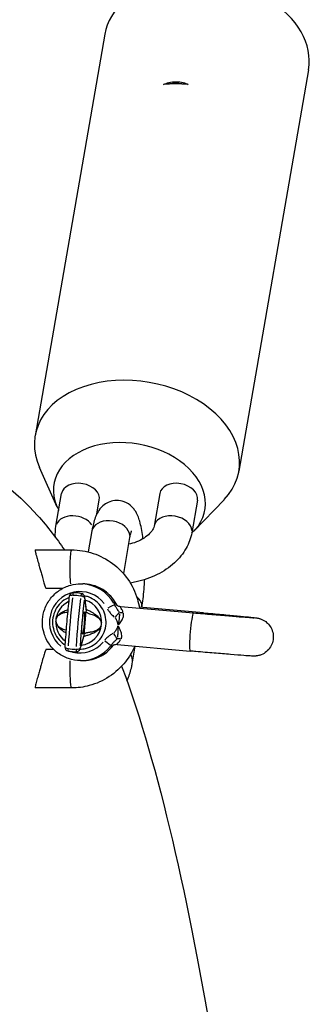
# Model space of a CAD drawing. Units: millimetres. Extents: x -5830 to 5880, y -2871 to 2857.
# Drawn here: x 72 to 111, y 490 to 619 of the extents above; entities that cross this region are included whole.
import ezdxf

# ---------------------------------------------------------------- set-up
doc = ezdxf.new("R2010")
doc.units = ezdxf.units.MM
doc.header["$LTSCALE"] = 80
doc.layers.add('SW_Toestellen', color=2, linetype='Continuous')

msp = doc.modelspace()

# ---------------------------------------------------------------- linework, layer by layer
at = {"layer": 'SW_Toestellen'}
for p, q in [((83.26, 616.92), (74.17, 564.6)), ((109.86, 612.3), (100.78, 559.98)), ((77.07, 555.27), (74.75, 560.45)), ((76.89, 552.81), (77.63, 557.06)), ((90.43, 557.06), (89.69, 552.81)), ((82.24, 554.42), (82.55, 556.2)), ((95.36, 556.2), (94.62, 551.96)), ((94.91, 552.17), (98.83, 556.26)), ((81.59, 552.18), (81.11, 549.45)), ((86.51, 551.32), (85.7, 546.62)), ((74.19, 549.72), (78.92, 549.72)), ((75.6, 544.72), (77.81, 544.72)), ((80.11, 545.28), (80.38, 545.28)), ((80.8, 541.73), (80.54, 538.66)), ((85.3, 542.35), (94.85, 541.51)), ((96.16, 541.51), (87.77, 542.25)), ((76.62, 536.72), (75.6, 536.72)), ((84.86, 537.37), (94.42, 536.53)), ((86.88, 535.06), (87.25, 537.16)), ((80.11, 535.28), (80.38, 535.28)), ((78.92, 531.72), (74.19, 531.72))]:
    msp.add_line(p, q, dxfattribs=at)
for centre, start, end in [((79.13, 543.62), 93.6065, 173.3437), ((80.12, 543.54), 7.4667, 76.3572), ((78.55, 537.03), 176.7028, 256.3572), ((79.54, 536.94), 273.6065, 343.0188)]:
    msp.add_arc(centre, 0.5, start, end, dxfattribs=at)
for centre, major_axis, ratio, start_param, end_param in [((96.56, 614.61), (13.3, -2.31), 0.696364, 0, 3.141593), ((93.31, 603.96), (7.76, -1.93), 0.806707, 1.661621, 2.076465), ((93.89, 599.23), (-13.05, 3.53), 0.816838, 4.90987, 5.154555), ((87.47, 562.29), (13.3, -2.31), 0.696364, 5.844775, 9.863188), ((86.49, 556.63), (9.85, -1.71), 0.696364, 5.78956, 9.918264), ((80.09, 556.63), (-2.46, 0.43), 0.696364, 3.141593, 6.283185), ((92.89, 556.63), (-2.46, 0.43), 0.696364, 3.141593, 6.283185), ((79.35, 552.39), (-2.46, 0.43), 0.696364, 3.730798, 6.148849), ((84.05, 551.75), (-2.46, 0.43), 0.696364, 3.298672, 6.126106), ((92.16, 552.39), (-2.46, 0.43), 0.696364, 3.298672, 6.126106), ((78.92, 547.22), (0, 2.5), 0.087156, 0.128774, 2.4467), ((80.03, 540.28), (0, 4), 0.996195, 5.367598, 8.739983), ((80.11, 540.28), (0, 5), 0.996195, 5.235391, 6.228038), ((80.38, 540.28), (0, 5), 0.996195, 5.235391, 6.228038), ((79.85, 540.28), (0, -3), 0.996195, 3.592619, 4.625123), ((79.67, 540.33), (0.95, 10.8), 0.086824, 1.285314, 1.871529), ((79.13, 543.62), (-0.497, 0.058), 0.311534, 4.923746, 6.211636), ((79.13, 543.62), (-0.031, 0.499), 0.086984, 0.06181, 1.174392), ((79.29, 540.28), (0, 3.51), 0.996195, 6.060944, 6.330894), ((80.71, 540.24), (-0.95, -10.8), 0.086824, 4.426906, 5.013122), ((81.18, 540.2), (0.9, 10.3), 0.086824, 1.285314, 1.871529), ((80.12, 543.54), (0.118, 0.486), 0.084715, 0.063112, 1.199131), ((80.12, 543.54), (0.497, -0.058), 0.311534, 0.167623, 1.537862), ((80.12, 543.54), (0.496, 0.065), 0.927475, 6.060543, 6.271467), ((79.85, 540.28), (0, 3), 0.996195, 4.625123, 6.006057), ((85.64, 542.56), (2.46, -0.43), 0.696364, 0.093112, 0.854), ((80.32, 541.95), (0.496, 0.062), 0.923658, 6.066062, 6.271758), ((80.38, 541.74), (0.456, 0.206), 0.873518, 5.739505, 6.254571), ((83.67, 542.09), (0.893, 0.45), 0.039305, 0.156469, 1.570185), ((83.93, 542.09), (0.893, 0.45), 0.039305, 0.003896, 0.074032), ((79.85, 540.28), (0, -3), 0.996195, 4.625123, 5.656795), ((84.66, 540.92), (-0.642, -0.767), 0.066946, 3.773512, 4.71599), ((85.68, 542.25), (0.967, 0.254), 0.685381, 4.01754, 4.508697), ((94.63, 539.02), (-0.22, -2.49), 0.086824, 3.298672, 6.126106), ((95.94, 539.02), (0.22, 2.49), 0.086824, 0.01513, 0.287477), ((79.85, 540.28), (0, -3), 0.996195, 0.108138, 1.48353), ((80.03, 538.54), (0.479, -0.143), 0.917859, 0.011027, 0.209508), ((80.12, 538.73), (0.417, -0.276), 0.866965, 0.02787, 0.529531), ((83.3, 537.89), (0.802, -0.598), 0.052216, 4.720994, 6.13471), ((84.48, 538.87), (0.499, -0.867), 0.07562, 4.721278, 5.663756), ((85.25, 537.37), (-0.907, 0.422), 0.695718, 4.923204, 5.414361), ((78.55, 537.03), (-0.499, 0.029), 0.325928, 0.071526, 1.358993), ((78.55, 537.03), (-0.118, -0.486), 0.084715, 5.123116, 6.222129), ((79.29, 540.28), (0, -3.51), 0.996195, 6.060944, 6.330894), ((80.03, 540.28), (0, -4), 0.996195, 6.036683, 7.149757), ((79.54, 536.94), (0.031, -0.499), 0.086984, 5.098377, 6.220827), ((79.54, 536.94), (0.499, -0.029), 0.325928, 4.744854, 6.115092), ((79.54, 536.94), (0.478, -0.146), 0.921821, 0.011296, 0.214617), ((80.11, 540.28), (0, -5), 0.996195, 0.04642, 0.881988), ((80.38, 540.28), (0, -5), 0.996195, 0.0462, 0.877797), ((78.92, 534.22), (0, -2.5), 0.087156, 4.288924, 6.178224), ((84.42, 535.49), (2.46, -0.43), 0.696364, 0.029797, 0.566142)]:
    msp.add_ellipse(centre, major_axis=major_axis, ratio=ratio, start_param=start_param, end_param=end_param, dxfattribs=at)
msp.add_ellipse((80.45, 540.2), major_axis=(0.13, 1.49), ratio=0.086824, dxfattribs=at)
for points, knots in [([(90.91, 610.38), (91.14, 610.48), (91.38, 610.56), (91.94, 610.7), (92.26, 610.74), (92.89, 610.74), (93.2, 610.7), (93.73, 610.56), (93.95, 610.48), (94.16, 610.38)], [1.4315838, 1.4315838, 1.4315838, 1.4315838, 1.5046076, 1.5046076, 1.6001455, 1.6001455, 1.6956834, 1.6956834, 1.7687072, 1.7687072, 1.7687072, 1.7687072]), ([(28.53, 553.01), (31.81, 556.98), (36.75, 561.69), (50.63, 565.29), (57.49, 564.72), (68.15, 560.44), (71.81, 557.19), (75.85, 552.7), (76.98, 551.2), (77.99, 549.72)], [4.6075411, 4.6075411, 4.6075411, 4.6075411, 4.6898005, 4.6898005, 4.7473433, 4.7473433, 4.8090029, 4.8090029, 4.8400931, 4.8400931, 4.8400931, 4.8400931]), ([(88.25, 551.17), (88.24, 551.27), (88.23, 551.37), (88.12, 552.19), (88, 552.84), (87.69, 553.91), (87.55, 554.35), (87.06, 555.05), (86.93, 555.21), (86.53, 555.59), (86.22, 555.83), (85.49, 556.1), (85.14, 556.16), (84.48, 556.15), (84.18, 556.08), (83.62, 555.88), (83.38, 555.74), (82.95, 555.41), (82.77, 555.22), (82.43, 554.78), (82.31, 554.55), (81.94, 553.78), (81.81, 553.28), (81.65, 552.54), (81.62, 552.36), (81.59, 552.18)], [7.677271, 7.677271, 7.677271, 7.677271, 7.72662, 7.72662, 8.103284, 8.103284, 8.397639, 8.397639, 8.474808, 8.474808, 8.575868, 8.575868, 8.642823, 8.642823, 8.702949, 8.702949, 8.769916, 8.769916, 8.856503, 8.856503, 8.989633, 8.989633, 9.322793, 9.322793, 9.424778, 9.424778, 9.424778, 9.424778]), ([(89.69, 552.81), (89.68, 552.72), (89.64, 552.6), (89.49, 552.29), (89.34, 552.07), (88.93, 551.64), (88.68, 551.44), (88.1, 551.07), (87.76, 550.89), (87.07, 550.62), (86.72, 550.52), (86.36, 550.44)], [6.283185, 6.283185, 6.283185, 6.283185, 6.506534, 6.506534, 6.80413, 6.80413, 7.063153, 7.063153, 7.322122, 7.322122, 7.554692, 7.554692, 7.554692, 7.554692]), ([(86.72, 552.19), (86.72, 552.19), (86.71, 552.17), (86.67, 552.05), (86.64, 551.94), (86.57, 551.66), (86.54, 551.5), (86.51, 551.32)], [2.7377277, 2.7377277, 2.7377277, 2.7377277, 2.8413847, 2.8413847, 3.0008283, 3.0008283, 3.1415927, 3.1415927, 3.1415927, 3.1415927]), ([(94.62, 551.96), (94.5, 551.24), (94.24, 550.56), (93.49, 549.22), (92.97, 548.59), (91.7, 547.42), (90.93, 546.9), (89.24, 546.06), (88.31, 545.74), (87.1, 545.49), (86.84, 545.44), (86.59, 545.4)], [6.283185, 6.283185, 6.283185, 6.283185, 6.55414, 6.55414, 6.862041, 6.862041, 7.204995, 7.204995, 7.560492, 7.560492, 7.655267, 7.655267, 7.655267, 7.655267]), ([(74.19, 549.72), (74.18, 549.72), (74.17, 549.71), (74.16, 549.65), (74.17, 549.54), (74.25, 549.22), (74.31, 549), (74.45, 548.53), (74.52, 548.28), (74.65, 547.84), (74.7, 547.64), (74.81, 547.26), (74.86, 547.08), (74.96, 546.71), (75.02, 546.51), (75.14, 546.06), (75.21, 545.81), (75.33, 545.36), (75.39, 545.18), (75.47, 544.93), (75.51, 544.85), (75.56, 544.74), (75.58, 544.72), (75.6, 544.72)], [0.8032951, 0.8032951, 0.8032951, 0.8032951, 0.8392766, 0.8392766, 0.9345747, 0.9345747, 1.0368082, 1.0368082, 1.1220183, 1.1220183, 1.1847048, 1.1847048, 1.2401074, 1.2401074, 1.3021108, 1.3021108, 1.3903749, 1.3903749, 1.4794725, 1.4794725, 1.5443394, 1.5443394, 1.6062963, 1.6062963, 1.6062963, 1.6062963]), ([(78.92, 549.72), (79.88, 549.72), (80.84, 549.56), (82.65, 548.96), (83.51, 548.51), (85.05, 547.37), (85.72, 546.67), (86.82, 545.1), (87.24, 544.23), (87.63, 542.92), (87.72, 542.53), (87.79, 542.13)], [0, 0, 0, 0, 0.319415, 0.319415, 0.638947, 0.638947, 0.958781, 0.958781, 1.278981, 1.278981, 1.41304, 1.41304, 1.41304, 1.41304]), ([(88.12, 542.22), (88.24, 542.93), (88.33, 543.73), (88.42, 544.99), (88.44, 545.4), (88.45, 545.83)], [6.2992284, 6.2992284, 6.2992284, 6.2992284, 6.6909275, 6.6909275, 6.8760164, 6.8760164, 6.8760164, 6.8760164]), ([(75.14, 540.65), (75.18, 541.11), (75.27, 541.56), (75.61, 542.5), (75.87, 542.97), (76.53, 543.8), (76.93, 544.17), (77.82, 544.76), (78.31, 544.98), (79.25, 545.23), (79.68, 545.28), (80.11, 545.28)], [7.839312, 7.839312, 7.839312, 7.839312, 8.115955, 8.115955, 8.436291, 8.436291, 8.756394, 8.756394, 9.076221, 9.076221, 9.337511, 9.337511, 9.337511, 9.337511]), ([(84.83, 542.54), (84.66, 542.87), (84.46, 543.18), (83.99, 543.74), (83.73, 544), (83.15, 544.45), (82.84, 544.65), (82.17, 544.96), (81.82, 545.08), (81.11, 545.24), (80.74, 545.28), (80.38, 545.28)], [2.125917, 2.125917, 2.125917, 2.125917, 2.346506, 2.346506, 2.567094, 2.567094, 2.787682, 2.787682, 3.008271, 3.008271, 3.228859, 3.228859, 3.228859, 3.228859]), ([(78.61, 543.52), (78.37, 543.42), (78.15, 543.3), (77.63, 542.94), (77.36, 542.68), (76.92, 542.08), (76.74, 541.74), (76.51, 541.03), (76.45, 540.66), (76.45, 539.91), (76.51, 539.54), (76.74, 538.83), (76.92, 538.49), (77.36, 537.89), (77.63, 537.63), (77.98, 537.39), (78.02, 537.36), (78.07, 537.33)], [3.619026, 3.619026, 3.619026, 3.619026, 3.838566, 3.838566, 4.158322, 4.158322, 4.478528, 4.478528, 4.799101, 4.799101, 5.119815, 5.119815, 5.440389, 5.440389, 5.760596, 5.760596, 5.805173, 5.805173, 5.805173, 5.805173]), ([(78.63, 543.68), (78.58, 543.26), (78.53, 542.82), (78.44, 541.94), (78.4, 541.49), (78.31, 540.6), (78.27, 540.15), (78.2, 539.25), (78.17, 538.8), (78.1, 537.92), (78.08, 537.49), (78.05, 537.06)], [4.3867139, 4.3867139, 4.3867139, 4.3867139, 4.516984, 4.516984, 4.647254, 4.647254, 4.777524, 4.777524, 4.907794, 4.907794, 5.038064, 5.038064, 5.038064, 5.038064]), ([(80.24, 544.02), (80.16, 544.04), (80.09, 544.06), (79.94, 544.08), (79.86, 544.1), (79.71, 544.11), (79.63, 544.12), (79.48, 544.13), (79.4, 544.13), (79.25, 544.13), (79.17, 544.13), (79.09, 544.12)], [2.9916202, 2.9916202, 2.9916202, 2.9916202, 3.0516092, 3.0516092, 3.1115982, 3.1115982, 3.1715871, 3.1715871, 3.2315761, 3.2315761, 3.2915651, 3.2915651, 3.2915651, 3.2915651]), ([(80.02, 536.79), (80.26, 536.79), (80.51, 536.82), (81.11, 536.96), (81.45, 537.11), (82.09, 537.5), (82.37, 537.75), (82.85, 538.32), (83.05, 538.64), (83.32, 539.34), (83.4, 539.71), (83.45, 540.45), (83.41, 540.83), (83.22, 541.55), (83.06, 541.9), (82.65, 542.52), (82.4, 542.8), (81.81, 543.26), (81.48, 543.45), (80.95, 543.64), (80.77, 543.69), (80.58, 543.72)], [0.109475, 0.109475, 0.109475, 0.109475, 0.319294, 0.319294, 0.638654, 0.638654, 0.958333, 0.958333, 1.278458, 1.278458, 1.598978, 1.598978, 1.919687, 1.919687, 2.240306, 2.240306, 2.560591, 2.560591, 2.880428, 2.880428, 3.044257, 3.044257, 3.044257, 3.044257]), ([(80.61, 543.6), (80.63, 543.5), (80.64, 543.39), (80.67, 543.18), (80.68, 543.08), (80.71, 542.86), (80.72, 542.76), (80.75, 542.54), (80.76, 542.44), (80.79, 542.22), (80.81, 542.12), (80.82, 542.01)], [0.162596, 0.162596, 0.162596, 0.162596, 0.2477073, 0.2477073, 0.3328185, 0.3328185, 0.4179297, 0.4179297, 0.503041, 0.503041, 0.5881522, 0.5881522, 0.5881522, 0.5881522]), ([(80.62, 543.41), (80.64, 543.28), (80.66, 543.14), (80.68, 543.01), (80.7, 542.82), (80.73, 542.64), (80.77, 542.3), (80.79, 542.14), (80.81, 541.98)], [0.1838738, 0.1838738, 0.1838738, 0.1838738, 0.2940761, 0.2940761, 0.2940761, 0.4411141, 0.4411141, 0.5668744, 0.5668744, 0.5668744, 0.5668744]), ([(78.35, 541.88), (78.26, 541.84), (78.17, 541.8), (78.08, 541.76), (77.92, 541.69), (77.76, 541.61), (77.34, 541.35), (77.07, 541.14), (76.92, 540.77), (76.91, 540.72), (76.89, 540.67)], [-0.2301819, -0.2301819, -0.2301819, -0.2301819, -0.1923524, -0.1923524, -0.1923524, -0.1258087, -0.1258087, -0.0193387, -0.0193387, -0.0037905, -0.0037905, -0.0037905, -0.0037905]), ([(76.9, 540.68), (76.91, 540.72), (76.92, 540.77), (77.08, 541.13), (77.36, 541.32), (77.77, 541.49), (77.92, 541.53), (78.06, 541.56), (78.17, 541.58), (78.26, 541.6), (78.34, 541.61)], [0.0043569, 0.0043569, 0.0043569, 0.0043569, 0.0193387, 0.0193387, 0.1258087, 0.1258087, 0.1923524, 0.1923524, 0.1923524, 0.2409429, 0.2409429, 0.2409429, 0.2409429]), ([(80.82, 542.01), (80.82, 542.01), (80.82, 542.01), (80.82, 542.01), (80.82, 542), (80.82, 542), (80.82, 541.99), (80.83, 541.98), (80.83, 541.98), (80.83, 541.97), (80.84, 541.96), (80.84, 541.95)], [0.00569418, 0.00569418, 0.00569418, 0.00569418, 0.00982613, 0.00982613, 0.01965225, 0.01965225, 0.02947838, 0.02947838, 0.0393045, 0.0393045, 0.04913063, 0.04913063, 0.04913063, 0.04913063]), ([(80.82, 541.89), (80.82, 541.86), (80.83, 541.84), (80.84, 541.78), (80.85, 541.74), (80.86, 541.71)], [0.00245653, 0.00245653, 0.00245653, 0.00245653, 0.02456531, 0.02456531, 0.0466741, 0.0466741, 0.0466741, 0.0466741]), ([(80.9, 541.62), (80.91, 541.6), (80.92, 541.59), (80.98, 541.52), (81.04, 541.48), (81.21, 541.41), (81.33, 541.37), (81.64, 541.28), (81.85, 541.22), (82.24, 541.03), (82.42, 540.91), (82.69, 540.61), (82.79, 540.42), (82.82, 540.22)], [0.0201139, 0.0201139, 0.0201139, 0.0201139, 0.032765, 0.032765, 0.0851889, 0.0851889, 0.1517074, 0.1517074, 0.2432897, 0.2432897, 0.3183937, 0.3183937, 0.3821644, 0.3821644, 0.3821644, 0.3821644]), ([(82.83, 540.19), (82.81, 540.41), (82.71, 540.61), (82.45, 540.96), (82.28, 541.11), (81.89, 541.39), (81.66, 541.53), (81.29, 541.73), (81.14, 541.81), (80.97, 541.89), (80.95, 541.9), (80.93, 541.92)], [-0.3849601, -0.3849601, -0.3849601, -0.3849601, -0.3183937, -0.3183937, -0.2432897, -0.2432897, -0.1517074, -0.1517074, -0.0851889, -0.0851889, -0.0732305, -0.0732305, -0.0732305, -0.0732305]), ([(83.62, 542.02), (83.69, 541.88), (83.78, 541.75), (83.98, 541.49), (84.08, 541.37), (84.27, 541.18), (84.35, 541.11), (84.45, 541.02), (84.48, 540.99), (84.51, 540.97)], [0.0077128, 0.0077128, 0.0077128, 0.0077128, 0.054761, 0.054761, 0.1041229, 0.1041229, 0.1349742, 0.1349742, 0.1465434, 0.1465434, 0.1465434, 0.1465434]), ([(84.78, 542.59), (84.66, 542.75), (84.57, 542.84), (84.53, 542.84), (84.51, 542.84), (84.5, 542.81), (84.51, 542.73), (84.52, 542.67), (84.54, 542.59)], [2.1043049, 2.1043049, 2.1043049, 2.1043049, 2.2453534, 2.2453534, 2.2453534, 2.3193973, 2.3193973, 2.3859523, 2.3859523, 2.3859523, 2.3859523]), ([(85.13, 541.64), (85.11, 541.67), (85.09, 541.69), (85.02, 541.79), (84.98, 541.86), (84.86, 542.03), (84.79, 542.13), (84.68, 542.32), (84.62, 542.41), (84.58, 542.5)], [-0.1465434, -0.1465434, -0.1465434, -0.1465434, -0.1349742, -0.1349742, -0.1041229, -0.1041229, -0.054761, -0.054761, -0.0077128, -0.0077128, -0.0077128, -0.0077128]), ([(84.77, 542.57), (84.77, 542.57), (84.77, 542.57), (84.77, 542.57), (84.78, 542.57), (84.79, 542.55), (84.8, 542.55), (84.83, 542.52), (84.86, 542.5), (84.95, 542.45), (84.99, 542.43), (85.12, 542.38), (85.2, 542.36), (85.3, 542.35)], [2.17105623, 2.17105623, 2.17105623, 2.17105623, 2.1742725, 2.1742725, 2.19137572, 2.19137572, 2.20283523, 2.20283523, 2.21997629, 2.21997629, 2.23263237, 2.23263237, 2.2426854, 2.2426854, 2.2426854, 2.2426854]), ([(85.64, 541.62), (85.59, 541.75), (85.53, 541.86), (85.4, 542.11), (85.33, 542.23), (85.29, 542.32), (85.28, 542.34), (85.29, 542.35)], [-2.5155619, -2.5155619, -2.5155619, -2.5155619, -2.4378674, -2.4378674, -2.3193973, -2.3193973, -2.2570473, -2.2570473, -2.2570473, -2.2570473]), ([(75.13, 540.05), (75.13, 540.06), (75.13, 540.07), (75.13, 540.12), (75.13, 540.16), (75.13, 540.23), (75.13, 540.25), (75.13, 540.3), (75.13, 540.32), (75.13, 540.36), (75.13, 540.37), (75.13, 540.42), (75.13, 540.44), (75.14, 540.5), (75.14, 540.54), (75.14, 540.6), (75.14, 540.63), (75.14, 540.65)], [0.01017007, 0.01017007, 0.01017007, 0.01017007, 0.01395164, 0.01395164, 0.02291091, 0.02291091, 0.02789644, 0.02789644, 0.03156455, 0.03156455, 0.03508319, 0.03508319, 0.03947387, 0.03947387, 0.04656344, 0.04656344, 0.05300478, 0.05300478, 0.05300478, 0.05300478]), ([(78.13, 539.24), (77.99, 539.29), (77.8, 539.35), (77.45, 539.54), (77.28, 539.66), (77, 539.97), (76.89, 540.19), (76.87, 540.42)], [0.1527285, 0.1527285, 0.1527285, 0.1527285, 0.2432897, 0.2432897, 0.3183937, 0.3183937, 0.3891442, 0.3891442, 0.3891442, 0.3891442]), ([(76.87, 540.42), (76.89, 540.19), (76.99, 539.97), (77.25, 539.61), (77.41, 539.46), (77.75, 539.2), (77.93, 539.08), (78.1, 538.97)], [-0.3897098, -0.3897098, -0.3897098, -0.3897098, -0.3183937, -0.3183937, -0.2432897, -0.2432897, -0.1634764, -0.1634764, -0.1634764, -0.1634764]), ([(84.61, 540.88), (84.64, 540.84), (84.67, 540.8), (84.73, 540.69), (84.77, 540.62), (84.82, 540.51), (84.83, 540.46), (84.86, 540.39), (84.87, 540.37), (84.89, 540.31), (84.9, 540.27), (84.92, 540.17), (84.94, 540.11), (84.96, 540), (84.97, 539.95), (84.98, 539.91)], [0.0057848, 0.0057848, 0.0057848, 0.0057848, 0.0202467, 0.0202467, 0.0433858, 0.0433858, 0.0578477, 0.0578477, 0.0650787, 0.0650787, 0.0766482, 0.0766482, 0.0951594, 0.0951594, 0.1099106, 0.1099106, 0.1099106, 0.1099106]), ([(85.01, 539.91), (85.02, 539.96), (85.03, 540.02), (85.06, 540.14), (85.08, 540.21), (85.1, 540.33), (85.11, 540.38), (85.13, 540.46), (85.13, 540.49), (85.15, 540.58), (85.16, 540.64), (85.18, 540.81), (85.2, 540.92), (85.21, 541.14), (85.24, 541.22), (85.22, 541.37)], [-0.1099106, -0.1099106, -0.1099106, -0.1099106, -0.0951594, -0.0951594, -0.0766482, -0.0766482, -0.0650787, -0.0650787, -0.0578477, -0.0578477, -0.0433858, -0.0433858, -0.0202467, -0.0202467, -0.0057848, -0.0057848, -0.0057848, -0.0057848]), ([(85.06, 539.93), (85.21, 540.1), (85.34, 540.28), (85.56, 540.65), (85.65, 540.84), (85.73, 541.14), (85.74, 541.25), (85.72, 541.4), (85.71, 541.44), (85.7, 541.48)], [-0.9942449, -0.9942449, -0.9942449, -0.9942449, -0.9084581, -0.9084581, -0.8184522, -0.8184522, -0.7621986, -0.7621986, -0.7411034, -0.7411034, -0.7411034, -0.7411034]), ([(96.16, 541.51), (96.97, 541.44), (97.78, 541.37), (99.25, 541.23), (99.94, 541.17), (101.13, 541.06), (101.64, 541.01), (102.45, 540.93), (102.73, 540.9), (103, 540.86), (103.05, 540.86), (103.17, 540.84), (103.22, 540.83), (103.32, 540.81), (103.36, 540.8), (103.46, 540.77), (103.51, 540.76), (103.64, 540.71), (103.71, 540.68), (103.9, 540.6), (104.02, 540.53), (104.32, 540.34), (104.48, 540.19), (104.8, 539.83), (104.95, 539.61), (105.16, 539.13), (105.23, 538.86), (105.27, 538.33), (105.26, 538.06), (105.14, 537.55), (105.03, 537.29), (104.76, 536.84), (104.58, 536.63), (104.17, 536.29), (103.94, 536.15), (103.58, 536), (103.45, 535.96), (103.23, 535.91), (103.13, 535.9), (102.99, 535.88), (102.95, 535.88), (102.86, 535.87), (102.82, 535.87), (102.75, 535.87), (102.72, 535.87), (102.65, 535.87), (102.62, 535.87), (102.48, 535.87), (102.37, 535.88), (102.03, 535.9), (101.76, 535.92), (100.95, 535.98), (100.35, 536.03), (99.02, 536.14), (98.3, 536.2), (96.78, 536.33), (95.97, 536.39), (94.92, 536.49), (94.67, 536.51), (94.42, 536.53)], [0, 0, 0, 0, 0.244464, 0.244464, 0.484632, 0.484632, 0.7257, 0.7257, 0.969763, 0.969763, 1.042556, 1.042556, 1.076375, 1.076375, 1.092407, 1.092407, 1.11174, 1.11174, 1.13546, 1.13546, 1.176151, 1.176151, 1.241911, 1.241911, 1.320235, 1.320235, 1.399885, 1.399885, 1.479595, 1.479595, 1.559306, 1.559306, 1.639016, 1.639016, 1.718664, 1.718664, 1.75711, 1.75711, 1.788525, 1.788525, 1.804838, 1.804838, 1.824923, 1.824923, 1.846646, 1.846646, 1.887971, 1.887971, 2.01177, 2.01177, 2.198594, 2.198594, 2.460037, 2.460037, 2.702865, 2.702865, 2.94363, 2.94363, 3.019477, 3.019477, 3.019477, 3.019477]), ([(94.85, 541.51), (95.65, 541.44), (96.48, 541.37), (98.02, 541.24), (98.77, 541.18), (100.11, 541.06), (100.72, 541.02), (101.72, 540.94), (102.13, 540.91), (102.54, 540.88), (102.64, 540.87), (102.74, 540.87), (102.77, 540.87), (102.77, 540.87)], [0, 0, 0, 0, 0.241975, 0.241975, 0.479571, 0.479571, 0.716996, 0.716996, 0.953108, 0.953108, 1.066308, 1.066308, 1.131077, 1.131077, 1.131077, 1.131077]), ([(80.11, 535.28), (79.58, 535.28), (79.05, 535.37), (78.04, 535.71), (77.57, 535.95), (76.71, 536.59), (76.34, 536.98), (75.73, 537.85), (75.49, 538.34), (75.22, 539.24), (75.15, 539.64), (75.13, 540.05)], [6.195919, 6.195919, 6.195919, 6.195919, 6.515479, 6.515479, 6.835126, 6.835126, 7.155002, 7.155002, 7.475153, 7.475153, 7.718964, 7.718964, 7.718964, 7.718964]), ([(80.63, 538.48), (80.76, 538.52), (80.91, 538.57), (81.22, 538.67), (81.4, 538.73), (81.57, 538.81), (81.75, 538.88), (81.92, 538.96), (82.36, 539.22), (82.63, 539.43), (82.78, 539.79), (82.79, 539.82), (82.8, 539.85)], [-0.319277, -0.319277, -0.319277, -0.319277, -0.2588961, -0.2588961, -0.1923524, -0.1923524, -0.1923524, -0.1258087, -0.1258087, -0.0193387, -0.0193387, -0.0084797, -0.0084797, -0.0084797, -0.0084797]), ([(82.79, 539.83), (82.78, 539.8), (82.77, 539.78), (82.62, 539.44), (82.34, 539.25), (81.9, 539.08), (81.74, 539.04), (81.58, 539.01), (81.42, 538.98), (81.28, 538.96), (80.95, 538.92), (80.79, 538.89), (80.67, 538.78), (80.66, 538.77), (80.65, 538.76)], [0.0113271, 0.0113271, 0.0113271, 0.0113271, 0.0193387, 0.0193387, 0.1258087, 0.1258087, 0.1923524, 0.1923524, 0.1923524, 0.2588961, 0.2588961, 0.3653661, 0.3653661, 0.3733777, 0.3733777, 0.3733777, 0.3733777]), ([(84.97, 539.79), (84.95, 539.75), (84.94, 539.7), (84.89, 539.59), (84.86, 539.51), (84.8, 539.4), (84.78, 539.36), (84.74, 539.29), (84.73, 539.27), (84.7, 539.22), (84.68, 539.19), (84.62, 539.1), (84.58, 539.05), (84.51, 538.97), (84.48, 538.93), (84.44, 538.9)], [0.0048359, 0.0048359, 0.0048359, 0.0048359, 0.0192978, 0.0192978, 0.0424369, 0.0424369, 0.0568988, 0.0568988, 0.0641298, 0.0641298, 0.0756993, 0.0756993, 0.0942106, 0.0942106, 0.1089618, 0.1089618, 0.1089618, 0.1089618]), ([(84.95, 538.32), (85, 538.46), (84.98, 538.55), (85, 538.74), (85.01, 538.83), (85.02, 538.97), (85.02, 539.02), (85.02, 539.1), (85.02, 539.13), (85.02, 539.23), (85.02, 539.29), (85.02, 539.44), (85.01, 539.53), (85, 539.68), (85, 539.73), (84.99, 539.79)], [-0.1089618, -0.1089618, -0.1089618, -0.1089618, -0.0942106, -0.0942106, -0.0756993, -0.0756993, -0.0641298, -0.0641298, -0.0568988, -0.0568988, -0.0424369, -0.0424369, -0.0192978, -0.0192978, -0.0048359, -0.0048359, -0.0048359, -0.0048359]), ([(85.41, 538.13), (85.43, 538.17), (85.44, 538.2), (85.48, 538.34), (85.49, 538.45), (85.47, 538.76), (85.42, 538.96), (85.26, 539.36), (85.16, 539.56), (85.05, 539.75)], [-0.2663165, -0.2663165, -0.2663165, -0.2663165, -0.2452214, -0.2452214, -0.1889678, -0.1889678, -0.0989619, -0.0989619, -0.0131751, -0.0131751, -0.0131751, -0.0131751]), ([(80.5, 538.39), (80.47, 538.28), (80.44, 538.18), (80.38, 537.96), (80.34, 537.86), (80.28, 537.64), (80.25, 537.54), (80.18, 537.33), (80.15, 537.22), (80.09, 537.01), (80.05, 536.9), (80.02, 536.8)], [0, 0, 0, 0, 0.0851112, 0.0851112, 0.1702225, 0.1702225, 0.2553337, 0.2553337, 0.3404449, 0.3404449, 0.4255562, 0.4255562, 0.4255562, 0.4255562]), ([(80.5, 538.41), (80.45, 538.25), (80.4, 538.1), (80.3, 537.75), (80.24, 537.57), (80.19, 537.39), (80.15, 537.25), (80.11, 537.12), (80.06, 536.98)], [0.0212778, 0.0212778, 0.0212778, 0.0212778, 0.147038, 0.147038, 0.2940761, 0.2940761, 0.2940761, 0.4042784, 0.4042784, 0.4042784, 0.4042784]), ([(80.54, 538.46), (80.53, 538.45), (80.53, 538.44), (80.52, 538.43), (80.52, 538.42), (80.51, 538.41), (80.51, 538.41), (80.51, 538.4), (80.51, 538.4), (80.51, 538.39), (80.5, 538.39), (80.5, 538.39)], [0, 0, 0, 0, 0.00982613, 0.00982613, 0.01965225, 0.01965225, 0.02947838, 0.02947838, 0.0393045, 0.0393045, 0.04913063, 0.04913063, 0.04913063, 0.04913063]), ([(80.6, 538.68), (80.58, 538.65), (80.57, 538.62), (80.54, 538.56), (80.53, 538.53), (80.52, 538.5)], [0.00245653, 0.00245653, 0.00245653, 0.00245653, 0.02456531, 0.02456531, 0.0466741, 0.0466741, 0.0466741, 0.0466741]), ([(84.33, 538.83), (84.19, 538.75), (84.06, 538.67), (83.8, 538.48), (83.67, 538.38), (83.48, 538.19), (83.4, 538.12), (83.31, 538.01), (83.29, 537.98), (83.26, 537.95)], [0.0077128, 0.0077128, 0.0077128, 0.0077128, 0.054761, 0.054761, 0.104123, 0.104123, 0.1349742, 0.1349742, 0.1465434, 0.1465434, 0.1465434, 0.1465434]), ([(84.13, 537.33), (84.14, 537.35), (84.16, 537.37), (84.21, 537.44), (84.26, 537.49), (84.38, 537.63), (84.46, 537.71), (84.63, 537.88), (84.72, 537.97), (84.82, 538.07)], [-0.1465434, -0.1465434, -0.1465434, -0.1465434, -0.1349742, -0.1349742, -0.104123, -0.104123, -0.054761, -0.054761, -0.0077128, -0.0077128, -0.0077128, -0.0077128]), ([(84.86, 537.37), (84.85, 537.39), (84.91, 537.47), (85.11, 537.7), (85.22, 537.84), (85.33, 538)], [-2.2285601, -2.2285601, -2.2285601, -2.2285601, -2.0843948, -2.0843948, -1.9743045, -1.9743045, -1.9743045, -1.9743045]), ([(75.6, 536.72), (75.59, 536.72), (75.58, 536.71), (75.53, 536.65), (75.49, 536.55), (75.38, 536.22), (75.32, 536), (75.18, 535.53), (75.12, 535.3), (75, 534.85), (74.95, 534.66), (74.84, 534.29), (74.79, 534.11), (74.69, 533.73), (74.63, 533.53), (74.49, 533.07), (74.42, 532.81), (74.29, 532.36), (74.24, 532.17), (74.18, 531.92), (74.17, 531.84), (74.16, 531.74), (74.17, 531.72), (74.19, 531.72)], [0.8028829, 0.8028829, 0.8028829, 0.8028829, 0.8363112, 0.8363112, 0.9343481, 0.9343481, 1.0327563, 1.0327563, 1.1150629, 1.1150629, 1.1762272, 1.1762272, 1.2316982, 1.2316982, 1.2953554, 1.2953554, 1.3866832, 1.3866832, 1.4803759, 1.4803759, 1.5444369, 1.5444369, 1.6054922, 1.6054922, 1.6054922, 1.6054922]), ([(78.43, 536.55), (78.51, 536.53), (78.58, 536.51), (78.73, 536.48), (78.81, 536.47), (78.96, 536.46), (79.04, 536.45), (79.19, 536.44), (79.27, 536.44), (79.42, 536.44), (79.5, 536.44), (79.57, 536.45)], [6.1332129, 6.1332129, 6.1332129, 6.1332129, 6.1932019, 6.1932019, 6.2531908, 6.2531908, 6.3131798, 6.3131798, 6.3731688, 6.3731688, 6.4331577, 6.4331577, 6.4331577, 6.4331577]), ([(87.17, 537.17), (86.86, 536.44), (86.45, 535.76), (85.37, 534.38), (84.65, 533.73), (83.05, 532.67), (82.17, 532.27), (80.49, 531.82), (79.71, 531.72), (78.92, 531.72)], [1.976951, 1.976951, 1.976951, 1.976951, 2.240495, 2.240495, 2.560631, 2.560631, 2.880401, 2.880401, 3.141593, 3.141593, 3.141593, 3.141593]), ([(80.38, 535.28), (80.68, 535.28), (80.99, 535.31), (81.6, 535.43), (81.9, 535.51), (82.47, 535.74), (82.75, 535.88), (83.27, 536.21), (83.52, 536.39), (83.97, 536.81), (84.17, 537.03), (84.36, 537.27)], [0.0872665, 0.0872665, 0.0872665, 0.0872665, 0.2729482, 0.2729482, 0.4586299, 0.4586299, 0.6443117, 0.6443117, 0.8299934, 0.8299934, 1.0115437, 1.0115437, 1.0115437, 1.0115437]), ([(84.08, 537.24), (84.01, 537.1), (83.98, 537.03), (84.02, 537.03), (84.04, 537.03), (84.08, 537.05), (84.18, 537.12), (84.23, 537.16), (84.29, 537.22)], [2.103956, 2.103956, 2.103956, 2.103956, 2.2453534, 2.2453534, 2.2453534, 2.3193973, 2.3193973, 2.3793225, 2.3793225, 2.3793225, 2.3793225]), ([(84.86, 537.37), (84.76, 537.38), (84.69, 537.37), (84.55, 537.35), (84.5, 537.33), (84.41, 537.3), (84.39, 537.29), (84.34, 537.26), (84.32, 537.25), (84.29, 537.24), (84.28, 537.23), (84.28, 537.23), (84.28, 537.23), (84.28, 537.23)], [2.2426854, 2.2426854, 2.2426854, 2.2426854, 2.25145376, 2.25145376, 2.26232974, 2.26232974, 2.27384838, 2.27384838, 2.28729542, 2.28729542, 2.3061755, 2.3061755, 2.31219212, 2.31219212, 2.31219212, 2.31219212]), ([(85.46, 534.56), (85.49, 534.49), (85.52, 534.42), (90.37, 521.28), (94.12, 504.59), (99.68, 471.56), (101.51, 458.8), (103.26, 444.8)], [4.9427073, 4.9427073, 4.9427073, 4.9427073, 4.9440534, 4.9440534, 5.1905297, 5.1905297, 5.3214336, 5.3214336, 5.3214336, 5.3214336]), ([(86.15, 532.67), (86.19, 532.75), (86.23, 532.83), (86.53, 533.45), (86.66, 533.95), (86.81, 534.7), (86.85, 534.87), (86.88, 535.06)], [5.8027495, 5.8027495, 5.8027495, 5.8027495, 5.8480404, 5.8480404, 6.1812003, 6.1812003, 6.2831853, 6.2831853, 6.2831853, 6.2831853])]:
    msp.add_open_spline(points, degree=3, knots=knots, dxfattribs=at)
for points in [[(76.82, 551.36), (76.78, 551.84), (76.81, 552.34), (76.89, 552.81)], [(84.82, 542.54), (84.82, 542.54), (84.83, 542.53), (84.83, 542.53)], [(84.83, 542.54), (84.83, 542.53), (84.83, 542.53), (84.83, 542.52)]]:
    msp.add_open_spline(points, degree=3, dxfattribs=at)

doc.saveas('drawing.dxf')
